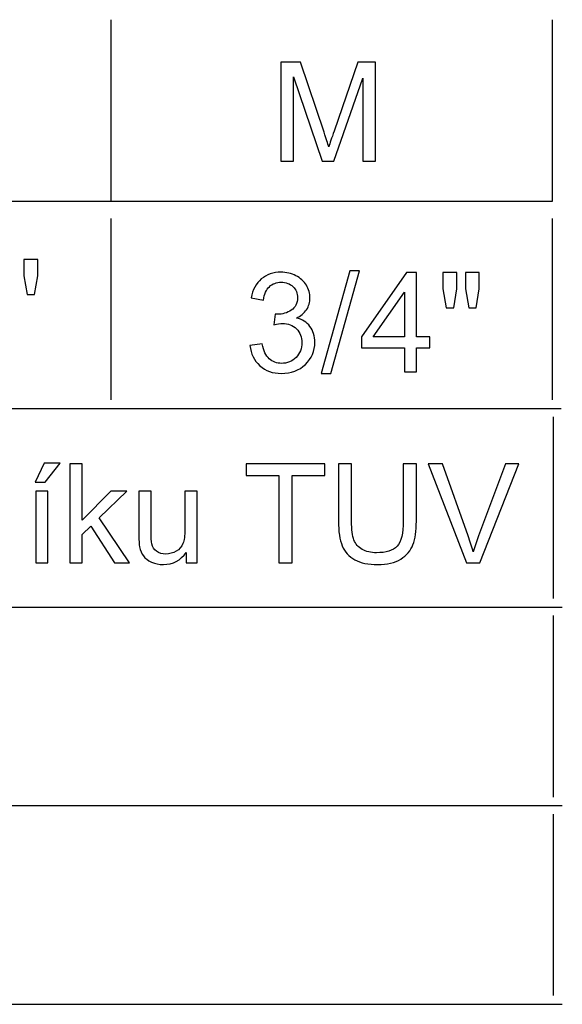
# Model space of a CAD drawing. Units: millimetres. Extents: x -54 to 45, y -45 to 90.
# Drawn here: x -11 to 0, y -45 to -25 of the extents above; entities that cross this region are included whole.
import ezdxf

# ---------------------------------------------------------------- set-up
doc = ezdxf.new("R2010")
doc.units = ezdxf.units.MM
doc.header["$MEASUREMENT"] = 0
doc.layers.add('Vrstva 1', color=7, linetype='Continuous')

msp = doc.modelspace()

# ---------------------------------------------------------------- linework, layer by layer
msp.add_line((-54.1561, -28.9566), (-0.1561, -28.9566))
at = {"layer": 'Vrstva 1', "linetype": 'ByBlock', "lineweight": -2}
for points in [[(-9.1561, -28.9566), (-9.1561, -28.9566), (-9.1561, -25.2577), (-9.1561, -25.2577)], [(-0.1561, -28.9566), (-0.1561, -28.9566), (-0.1561, -25.2577), (-0.1561, -25.2577)], [(-9.1561, -33.0083), (-9.1561, -33.0083), (-9.1561, -29.3095), (-9.1561, -29.3095)], [(-0.1561, -33.0083), (-0.1561, -33.0083), (-0.1561, -29.3095), (-0.1561, -29.3095)], [(-18.1561, -33.1847), (-18.1561, -33.1847), (-9.156, -33.1847), (-9.156, -33.1847)], [(-9.1561, -33.1847), (-9.1561, -33.1847), (0.0203, -33.1847), (0.0203, -33.1847)], [(-0.1345, -37.06), (-0.1345, -37.06), (-0.1345, -33.3611), (-0.1345, -33.3611)], [(-18.1345, -37.2364), (-18.1345, -37.2364), (-9.1344, -37.2364), (-9.1344, -37.2364)], [(-9.1345, -37.2364), (-9.1345, -37.2364), (0.0419, -37.2364), (0.0419, -37.2364)], [(-0.1345, -41.1117), (-0.1345, -41.1117), (-0.1345, -37.4128), (-0.1345, -37.4128)], [(-18.1345, -41.2881), (-18.1345, -41.2881), (-9.1344, -41.2881), (-9.1344, -41.2881)], [(-9.1345, -41.2881), (-9.1345, -41.2881), (0.0419, -41.2881), (0.0419, -41.2881)], [(-0.1345, -45.1634), (-0.1345, -45.1634), (-0.1345, -41.4646), (-0.1345, -41.4646)], [(-18.1345, -45.3398), (-18.1345, -45.3398), (-9.1344, -45.3398), (-9.1344, -45.3398)], [(-9.1345, -45.3398), (-9.1345, -45.3398), (0.0419, -45.3398), (0.0419, -45.3398)]]:
    msp.add_open_spline(points, degree=3, dxfattribs=at)
for points, knots in [([(-5.6962, -28.1443), (-5.6962, -28.1443), (-5.6962, -26.1241), (-5.6962, -26.1241), (-5.6962, -26.1241), (-5.6962, -26.1241), (-5.2936, -26.1241), (-5.2936, -26.1241), (-5.2936, -26.1241), (-5.2936, -26.1241), (-4.8157, -27.5545), (-4.8157, -27.5545), (-4.8157, -27.5545), (-4.7714, -27.6876), (-4.739, -27.7873), (-4.7192, -27.8536), (-4.7192, -27.8536), (-4.6962, -27.7802), (-4.6604, -27.6721), (-4.6115, -27.5295), (-4.6115, -27.5295), (-4.6115, -27.5295), (-4.128, -26.1241), (-4.128, -26.1241), (-4.128, -26.1241), (-4.128, -26.1241), (-3.7682, -26.1241), (-3.7682, -26.1241), (-3.7682, -26.1241), (-3.7682, -26.1241), (-3.7682, -28.1443), (-3.7682, -28.1443), (-3.7682, -28.1443), (-3.7682, -28.1443), (-4.0259, -28.1443), (-4.0259, -28.1443), (-4.0259, -28.1443), (-4.0259, -28.1443), (-4.0259, -26.4533), (-4.0259, -26.4533), (-4.0259, -26.4533), (-4.0259, -26.4533), (-4.6129, -28.1443), (-4.6129, -28.1443), (-4.6129, -28.1443), (-4.6129, -28.1443), (-4.8542, -28.1443), (-4.8542, -28.1443), (-4.8542, -28.1443), (-4.8542, -28.1443), (-5.4384, -26.4246), (-5.4384, -26.4246), (-5.4384, -26.4246), (-5.4384, -26.4246), (-5.4384, -28.1443), (-5.4384, -28.1443), (-5.4384, -28.1443), (-5.4384, -28.1443), (-5.6962, -28.1443), (-5.6962, -28.1443)], [0, 0, 0, 0, 0.0666667, 0.0666667, 0.0666667, 0.0666667, 0.1333333, 0.1333333, 0.1333333, 0.1333333, 0.2, 0.2, 0.2, 0.2, 0.2666667, 0.2666667, 0.2666667, 0.2666667, 0.3333333, 0.3333333, 0.3333333, 0.3333333, 0.4, 0.4, 0.4, 0.4, 0.4666667, 0.4666667, 0.4666667, 0.4666667, 0.5333333, 0.5333333, 0.5333333, 0.5333333, 0.6, 0.6, 0.6, 0.6, 0.6666667, 0.6666667, 0.6666667, 0.6666667, 0.7333333, 0.7333333, 0.7333333, 0.7333333, 0.8, 0.8, 0.8, 0.8, 0.8666667, 0.8666667, 0.8666667, 0.8666667, 0.9333333, 0.9333333, 0.9333333, 0.9333333, 1, 1, 1, 1]), ([(-10.8644, -30.8636), (-10.8644, -30.8636), (-10.9322, -30.4788), (-10.9322, -30.4788), (-10.9322, -30.4788), (-10.9322, -30.4788), (-10.9322, -30.1482), (-10.9322, -30.1482), (-10.9322, -30.1482), (-10.9322, -30.1482), (-10.6495, -30.1482), (-10.6495, -30.1482), (-10.6495, -30.1482), (-10.6495, -30.1482), (-10.6495, -30.4788), (-10.6495, -30.4788), (-10.6495, -30.4788), (-10.6495, -30.4788), (-10.7158, -30.8636), (-10.7158, -30.8636), (-10.7158, -30.8636), (-10.7158, -30.8636), (-10.8644, -30.8636), (-10.8644, -30.8636)], [0, 0, 0, 0, 0.1666667, 0.1666667, 0.1666667, 0.1666667, 0.3333333, 0.3333333, 0.3333333, 0.3333333, 0.5, 0.5, 0.5, 0.5, 0.6666667, 0.6666667, 0.6666667, 0.6666667, 0.8333333, 0.8333333, 0.8333333, 0.8333333, 1, 1, 1, 1]), ([(-6.3256, -31.9036), (-6.3256, -31.9036), (-6.0777, -31.8707), (-6.0777, -31.8707), (-6.0777, -31.8707), (-6.049, -32.0113), (-6.0005, -32.1124), (-5.9323, -32.1745), (-5.9323, -32.1745), (-5.8637, -32.2366), (-5.7804, -32.2677), (-5.6821, -32.2677), (-5.6821, -32.2677), (-5.5655, -32.2677), (-5.4667, -32.2272), (-5.3862, -32.1463), (-5.3862, -32.1463), (-5.3063, -32.0654), (-5.2658, -31.9652), (-5.2658, -31.8457), (-5.2658, -31.8457), (-5.2658, -31.7319), (-5.303, -31.6378), (-5.3773, -31.564), (-5.3773, -31.564), (-5.4521, -31.4902), (-5.5466, -31.453), (-5.6614, -31.453), (-5.6614, -31.453), (-5.7084, -31.453), (-5.7668, -31.4624), (-5.8364, -31.4807), (-5.8364, -31.4807), (-5.8364, -31.4807), (-5.8086, -31.263), (-5.8086, -31.263), (-5.8086, -31.263), (-5.7922, -31.2648), (-5.779, -31.2658), (-5.7687, -31.2658), (-5.7687, -31.2658), (-5.6633, -31.2658), (-5.5683, -31.238), (-5.4836, -31.183), (-5.4836, -31.183), (-5.3989, -31.128), (-5.3566, -31.0428), (-5.3566, -30.9281), (-5.3566, -30.9281), (-5.3566, -30.8373), (-5.3877, -30.7616), (-5.4493, -30.7023), (-5.4493, -30.7023), (-5.5109, -30.6426), (-5.5904, -30.6124), (-5.6878, -30.6124), (-5.6878, -30.6124), (-5.7842, -30.6124), (-5.8646, -30.643), (-5.9286, -30.7032), (-5.9286, -30.7032), (-5.993, -30.7639), (-6.0344, -30.8552), (-6.0528, -30.9765), (-6.0528, -30.9765), (-6.0528, -30.9765), (-6.3006, -30.9323), (-6.3006, -30.9323), (-6.3006, -30.9323), (-6.2705, -30.7658), (-6.2014, -30.6369), (-6.0941, -30.5457), (-6.0941, -30.5457), (-5.9864, -30.4544), (-5.8528, -30.4083), (-5.6929, -30.4083), (-5.6929, -30.4083), (-5.5829, -30.4083), (-5.4813, -30.4323), (-5.3886, -30.4793), (-5.3886, -30.4793), (-5.2959, -30.5268), (-5.2249, -30.5913), (-5.1755, -30.6731), (-5.1755, -30.6731), (-5.1266, -30.755), (-5.1017, -30.8415), (-5.1017, -30.9337), (-5.1017, -30.9337), (-5.1017, -31.0207), (-5.1252, -31.1002), (-5.1722, -31.1722), (-5.1722, -31.1722), (-5.2193, -31.2437), (-5.2884, -31.3006), (-5.3801, -31.3429), (-5.3801, -31.3429), (-5.2607, -31.3702), (-5.168, -31.4276), (-5.1017, -31.5146), (-5.1017, -31.5146), (-5.0358, -31.6012), (-5.0029, -31.7098), (-5.0029, -31.8401), (-5.0029, -31.8401), (-5.0029, -32.0165), (-5.0669, -32.1661), (-5.1957, -32.2888), (-5.1957, -32.2888), (-5.3242, -32.4116), (-5.4869, -32.4727), (-5.6835, -32.4727), (-5.6835, -32.4727), (-5.8608, -32.4727), (-6.0081, -32.4201), (-6.1252, -32.3142), (-6.1252, -32.3142), (-6.2423, -32.2089), (-6.3091, -32.072), (-6.3256, -31.9036)], [0, 0, 0, 0, 0.0333333, 0.0333333, 0.0333333, 0.0333333, 0.0666667, 0.0666667, 0.0666667, 0.0666667, 0.1, 0.1, 0.1, 0.1, 0.1333333, 0.1333333, 0.1333333, 0.1333333, 0.1666667, 0.1666667, 0.1666667, 0.1666667, 0.2, 0.2, 0.2, 0.2, 0.2333333, 0.2333333, 0.2333333, 0.2333333, 0.2666667, 0.2666667, 0.2666667, 0.2666667, 0.3, 0.3, 0.3, 0.3, 0.3333333, 0.3333333, 0.3333333, 0.3333333, 0.3666667, 0.3666667, 0.3666667, 0.3666667, 0.4, 0.4, 0.4, 0.4, 0.4333333, 0.4333333, 0.4333333, 0.4333333, 0.4666667, 0.4666667, 0.4666667, 0.4666667, 0.5, 0.5, 0.5, 0.5, 0.5333333, 0.5333333, 0.5333333, 0.5333333, 0.5666667, 0.5666667, 0.5666667, 0.5666667, 0.6, 0.6, 0.6, 0.6, 0.6333333, 0.6333333, 0.6333333, 0.6333333, 0.6666667, 0.6666667, 0.6666667, 0.6666667, 0.7, 0.7, 0.7, 0.7, 0.7333333, 0.7333333, 0.7333333, 0.7333333, 0.7666667, 0.7666667, 0.7666667, 0.7666667, 0.8, 0.8, 0.8, 0.8, 0.8333333, 0.8333333, 0.8333333, 0.8333333, 0.8666667, 0.8666667, 0.8666667, 0.8666667, 0.9, 0.9, 0.9, 0.9, 0.9333333, 0.9333333, 0.9333333, 0.9333333, 0.9666667, 0.9666667, 0.9666667, 0.9666667, 1, 1, 1, 1]), ([(-4.8745, -32.4713), (-4.8745, -32.4713), (-4.2889, -30.3824), (-4.2889, -30.3824), (-4.2889, -30.3824), (-4.2889, -30.3824), (-4.0904, -30.3824), (-4.0904, -30.3824), (-4.0904, -30.3824), (-4.0904, -30.3824), (-4.6746, -32.4713), (-4.6746, -32.4713), (-4.6746, -32.4713), (-4.6746, -32.4713), (-4.8745, -32.4713), (-4.8745, -32.4713)], [0, 0, 0, 0, 0.25, 0.25, 0.25, 0.25, 0.5, 0.5, 0.5, 0.5, 0.75, 0.75, 0.75, 0.75, 1, 1, 1, 1]), ([(-3.1784, -32.437), (-3.1784, -32.437), (-3.1784, -31.9535), (-3.1784, -31.9535), (-3.1784, -31.9535), (-3.1784, -31.9535), (-4.0547, -31.9535), (-4.0547, -31.9535), (-4.0547, -31.9535), (-4.0547, -31.9535), (-4.0547, -31.7258), (-4.0547, -31.7258), (-4.0547, -31.7258), (-4.0547, -31.7258), (-3.1327, -30.4168), (-3.1327, -30.4168), (-3.1327, -30.4168), (-3.1327, -30.4168), (-2.93, -30.4168), (-2.93, -30.4168), (-2.93, -30.4168), (-2.93, -30.4168), (-2.93, -31.7258), (-2.93, -31.7258), (-2.93, -31.7258), (-2.93, -31.7258), (-2.6572, -31.7258), (-2.6572, -31.7258), (-2.6572, -31.7258), (-2.6572, -31.7258), (-2.6572, -31.9535), (-2.6572, -31.9535), (-2.6572, -31.9535), (-2.6572, -31.9535), (-2.93, -31.9535), (-2.93, -31.9535), (-2.93, -31.9535), (-2.93, -31.9535), (-2.93, -32.437), (-2.93, -32.437), (-2.93, -32.437), (-2.93, -32.437), (-3.1784, -32.437), (-3.1784, -32.437)], [0, 0, 0, 0, 0.0909091, 0.0909091, 0.0909091, 0.0909091, 0.1818182, 0.1818182, 0.1818182, 0.1818182, 0.2727273, 0.2727273, 0.2727273, 0.2727273, 0.3636364, 0.3636364, 0.3636364, 0.3636364, 0.4545455, 0.4545455, 0.4545455, 0.4545455, 0.5454545, 0.5454545, 0.5454545, 0.5454545, 0.6363636, 0.6363636, 0.6363636, 0.6363636, 0.7272727, 0.7272727, 0.7272727, 0.7272727, 0.8181818, 0.8181818, 0.8181818, 0.8181818, 0.9090909, 0.9090909, 0.9090909, 0.9090909, 1, 1, 1, 1]), ([(-2.3223, -31.1322), (-2.3223, -31.1322), (-2.3914, -30.7474), (-2.3914, -30.7474), (-2.3914, -30.7474), (-2.3914, -30.7474), (-2.3914, -30.4168), (-2.3914, -30.4168), (-2.3914, -30.4168), (-2.3914, -30.4168), (-2.1088, -30.4168), (-2.1088, -30.4168), (-2.1088, -30.4168), (-2.1088, -30.4168), (-2.1088, -30.7474), (-2.1088, -30.7474), (-2.1088, -30.7474), (-2.1088, -30.7474), (-2.1708, -31.1322), (-2.1708, -31.1322), (-2.1708, -31.1322), (-2.1708, -31.1322), (-2.3223, -31.1322), (-2.3223, -31.1322)], [0, 0, 0, 0, 0.1666667, 0.1666667, 0.1666667, 0.1666667, 0.3333333, 0.3333333, 0.3333333, 0.3333333, 0.5, 0.5, 0.5, 0.5, 0.6666667, 0.6666667, 0.6666667, 0.6666667, 0.8333333, 0.8333333, 0.8333333, 0.8333333, 1, 1, 1, 1]), ([(-1.866, -31.1322), (-1.866, -31.1322), (-1.9338, -30.7474), (-1.9338, -30.7474), (-1.9338, -30.7474), (-1.9338, -30.7474), (-1.9338, -30.4168), (-1.9338, -30.4168), (-1.9338, -30.4168), (-1.9338, -30.4168), (-1.6511, -30.4168), (-1.6511, -30.4168), (-1.6511, -30.4168), (-1.6511, -30.4168), (-1.6511, -30.7474), (-1.6511, -30.7474), (-1.6511, -30.7474), (-1.6511, -30.7474), (-1.7174, -31.1322), (-1.7174, -31.1322), (-1.7174, -31.1322), (-1.7174, -31.1322), (-1.866, -31.1322), (-1.866, -31.1322)], [0, 0, 0, 0, 0.1666667, 0.1666667, 0.1666667, 0.1666667, 0.3333333, 0.3333333, 0.3333333, 0.3333333, 0.5, 0.5, 0.5, 0.5, 0.6666667, 0.6666667, 0.6666667, 0.6666667, 0.8333333, 0.8333333, 0.8333333, 0.8333333, 1, 1, 1, 1]), ([(-3.1784, -31.7258), (-3.1784, -31.7258), (-3.1784, -30.8152), (-3.1784, -30.8152), (-3.1784, -30.8152), (-3.1784, -30.8152), (-3.8105, -31.7258), (-3.8105, -31.7258), (-3.8105, -31.7258), (-3.8105, -31.7258), (-3.1784, -31.7258), (-3.1784, -31.7258)], [0, 0, 0, 0, 0.3333333, 0.3333333, 0.3333333, 0.3333333, 0.6666667, 0.6666667, 0.6666667, 0.6666667, 1, 1, 1, 1]), ([(-10.7056, -34.6911), (-10.7056, -34.6911), (-10.5221, -34.3054), (-10.5221, -34.3054), (-10.5221, -34.3054), (-10.5221, -34.3054), (-10.1971, -34.3054), (-10.1971, -34.3054), (-10.1971, -34.3054), (-10.1971, -34.3054), (-10.5, -34.6911), (-10.5, -34.6911), (-10.5, -34.6911), (-10.5, -34.6911), (-10.7056, -34.6911), (-10.7056, -34.6911)], [0, 0, 0, 0, 0.25, 0.25, 0.25, 0.25, 0.5, 0.5, 0.5, 0.5, 0.75, 0.75, 0.75, 0.75, 1, 1, 1, 1]), ([(-9.9944, -36.3364), (-9.9944, -36.3364), (-9.9944, -34.3162), (-9.9944, -34.3162), (-9.9944, -34.3162), (-9.9944, -34.3162), (-9.746, -34.3162), (-9.746, -34.3162), (-9.746, -34.3162), (-9.746, -34.3162), (-9.746, -35.4681), (-9.746, -35.4681), (-9.746, -35.4681), (-9.746, -35.4681), (-9.159, -34.8731), (-9.159, -34.8731), (-9.159, -34.8731), (-9.159, -34.8731), (-8.8382, -34.8731), (-8.8382, -34.8731), (-8.8382, -34.8731), (-8.8382, -34.8731), (-9.3975, -35.4159), (-9.3975, -35.4159), (-9.3975, -35.4159), (-9.3975, -35.4159), (-8.7813, -36.3364), (-8.7813, -36.3364), (-8.7813, -36.3364), (-8.7813, -36.3364), (-9.0875, -36.3364), (-9.0875, -36.3364), (-9.0875, -36.3364), (-9.0875, -36.3364), (-9.5711, -35.588), (-9.5711, -35.588), (-9.5711, -35.588), (-9.5711, -35.588), (-9.746, -35.7564), (-9.746, -35.7564), (-9.746, -35.7564), (-9.746, -35.7564), (-9.746, -36.3364), (-9.746, -36.3364), (-9.746, -36.3364), (-9.746, -36.3364), (-9.9944, -36.3364), (-9.9944, -36.3364)], [0, 0, 0, 0, 0.0833333, 0.0833333, 0.0833333, 0.0833333, 0.1666667, 0.1666667, 0.1666667, 0.1666667, 0.25, 0.25, 0.25, 0.25, 0.3333333, 0.3333333, 0.3333333, 0.3333333, 0.4166667, 0.4166667, 0.4166667, 0.4166667, 0.5, 0.5, 0.5, 0.5, 0.5833333, 0.5833333, 0.5833333, 0.5833333, 0.6666667, 0.6666667, 0.6666667, 0.6666667, 0.75, 0.75, 0.75, 0.75, 0.8333333, 0.8333333, 0.8333333, 0.8333333, 0.9166667, 0.9166667, 0.9166667, 0.9166667, 1, 1, 1, 1]), ([(-5.7357, -36.3364), (-5.7357, -36.3364), (-5.7357, -34.5547), (-5.7357, -34.5547), (-5.7357, -34.5547), (-5.7357, -34.5547), (-6.4013, -34.5547), (-6.4013, -34.5547), (-6.4013, -34.5547), (-6.4013, -34.5547), (-6.4013, -34.3162), (-6.4013, -34.3162), (-6.4013, -34.3162), (-6.4013, -34.3162), (-4.8002, -34.3162), (-4.8002, -34.3162), (-4.8002, -34.3162), (-4.8002, -34.3162), (-4.8002, -34.5547), (-4.8002, -34.5547), (-4.8002, -34.5547), (-4.8002, -34.5547), (-5.4685, -34.5547), (-5.4685, -34.5547), (-5.4685, -34.5547), (-5.4685, -34.5547), (-5.4685, -36.3364), (-5.4685, -36.3364), (-5.4685, -36.3364), (-5.4685, -36.3364), (-5.7357, -36.3364), (-5.7357, -36.3364)], [0, 0, 0, 0, 0.125, 0.125, 0.125, 0.125, 0.25, 0.25, 0.25, 0.25, 0.375, 0.375, 0.375, 0.375, 0.5, 0.5, 0.5, 0.5, 0.625, 0.625, 0.625, 0.625, 0.75, 0.75, 0.75, 0.75, 0.875, 0.875, 0.875, 0.875, 1, 1, 1, 1]), ([(-3.2004, -34.3162), (-3.2004, -34.3162), (-2.9328, -34.3162), (-2.9328, -34.3162), (-2.9328, -34.3162), (-2.9328, -34.3162), (-2.9328, -35.4836), (-2.9328, -35.4836), (-2.9328, -35.4836), (-2.9328, -35.6864), (-2.9558, -35.8477), (-3.0019, -35.9672), (-3.0019, -35.9672), (-3.048, -36.0866), (-3.1308, -36.1835), (-3.2508, -36.2583), (-3.2508, -36.2583), (-3.3707, -36.3336), (-3.5278, -36.3707), (-3.7225, -36.3707), (-3.7225, -36.3707), (-3.9116, -36.3707), (-4.0668, -36.3383), (-4.1868, -36.2729), (-4.1868, -36.2729), (-4.3072, -36.208), (-4.3933, -36.1134), (-4.4445, -35.9897), (-4.4445, -35.9897), (-4.4963, -35.866), (-4.5217, -35.6976), (-4.5217, -35.4836), (-4.5217, -35.4836), (-4.5217, -35.4836), (-4.5217, -34.3162), (-4.5217, -34.3162), (-4.5217, -34.3162), (-4.5217, -34.3162), (-4.2545, -34.3162), (-4.2545, -34.3162), (-4.2545, -34.3162), (-4.2545, -34.3162), (-4.2545, -35.4822), (-4.2545, -35.4822), (-4.2545, -35.4822), (-4.2545, -35.6577), (-4.2381, -35.787), (-4.2056, -35.8698), (-4.2056, -35.8698), (-4.1731, -35.9531), (-4.1167, -36.017), (-4.0377, -36.0622), (-4.0377, -36.0622), (-3.9582, -36.1073), (-3.8608, -36.1299), (-3.7461, -36.1299), (-3.7461, -36.1299), (-3.5494, -36.1299), (-3.4093, -36.0852), (-3.3255, -35.9959), (-3.3255, -35.9959), (-3.2423, -35.907), (-3.2004, -35.7357), (-3.2004, -35.4822), (-3.2004, -35.4822), (-3.2004, -35.4822), (-3.2004, -34.3162), (-3.2004, -34.3162)], [0, 0, 0, 0, 0.0588235, 0.0588235, 0.0588235, 0.0588235, 0.1176471, 0.1176471, 0.1176471, 0.1176471, 0.1764706, 0.1764706, 0.1764706, 0.1764706, 0.2352941, 0.2352941, 0.2352941, 0.2352941, 0.2941176, 0.2941176, 0.2941176, 0.2941176, 0.3529412, 0.3529412, 0.3529412, 0.3529412, 0.4117647, 0.4117647, 0.4117647, 0.4117647, 0.4705882, 0.4705882, 0.4705882, 0.4705882, 0.5294118, 0.5294118, 0.5294118, 0.5294118, 0.5882353, 0.5882353, 0.5882353, 0.5882353, 0.6470588, 0.6470588, 0.6470588, 0.6470588, 0.7058824, 0.7058824, 0.7058824, 0.7058824, 0.7647059, 0.7647059, 0.7647059, 0.7647059, 0.8235294, 0.8235294, 0.8235294, 0.8235294, 0.8823529, 0.8823529, 0.8823529, 0.8823529, 0.9411765, 0.9411765, 0.9411765, 0.9411765, 1, 1, 1, 1]), ([(-1.9107, -36.3364), (-1.9107, -36.3364), (-2.6934, -34.3162), (-2.6934, -34.3162), (-2.6934, -34.3162), (-2.6934, -34.3162), (-2.4036, -34.3162), (-2.4036, -34.3162), (-2.4036, -34.3162), (-2.4036, -34.3162), (-1.8787, -35.7837), (-1.8787, -35.7837), (-1.8787, -35.7837), (-1.8364, -35.9013), (-1.8011, -36.0118), (-1.7729, -36.1144), (-1.7729, -36.1144), (-1.7413, -36.0043), (-1.7051, -35.8943), (-1.6637, -35.7837), (-1.6637, -35.7837), (-1.6637, -35.7837), (-1.1181, -34.3162), (-1.1181, -34.3162), (-1.1181, -34.3162), (-1.1181, -34.3162), (-0.8453, -34.3162), (-0.8453, -34.3162), (-0.8453, -34.3162), (-0.8453, -34.3162), (-1.6365, -36.3364), (-1.6365, -36.3364), (-1.6365, -36.3364), (-1.6365, -36.3364), (-1.9107, -36.3364), (-1.9107, -36.3364)], [0, 0, 0, 0, 0.1111111, 0.1111111, 0.1111111, 0.1111111, 0.2222222, 0.2222222, 0.2222222, 0.2222222, 0.3333333, 0.3333333, 0.3333333, 0.3333333, 0.4444444, 0.4444444, 0.4444444, 0.4444444, 0.5555556, 0.5555556, 0.5555556, 0.5555556, 0.6666667, 0.6666667, 0.6666667, 0.6666667, 0.7777778, 0.7777778, 0.7777778, 0.7777778, 0.8888889, 0.8888889, 0.8888889, 0.8888889, 1, 1, 1, 1]), ([(-10.6929, -36.3364), (-10.6929, -36.3364), (-10.6929, -34.8731), (-10.6929, -34.8731), (-10.6929, -34.8731), (-10.6929, -34.8731), (-10.445, -34.8731), (-10.445, -34.8731), (-10.445, -34.8731), (-10.445, -34.8731), (-10.445, -36.3364), (-10.445, -36.3364), (-10.445, -36.3364), (-10.445, -36.3364), (-10.6929, -36.3364), (-10.6929, -36.3364)], [0, 0, 0, 0, 0.25, 0.25, 0.25, 0.25, 0.5, 0.5, 0.5, 0.5, 0.75, 0.75, 0.75, 0.75, 1, 1, 1, 1]), ([(-7.6252, -36.3364), (-7.6252, -36.3364), (-7.6252, -36.1214), (-7.6252, -36.1214), (-7.6252, -36.1214), (-7.7395, -36.287), (-7.8942, -36.3693), (-8.0899, -36.3693), (-8.0899, -36.3693), (-8.176, -36.3693), (-8.2569, -36.3529), (-8.3316, -36.3199), (-8.3316, -36.3199), (-8.4064, -36.287), (-8.4619, -36.2451), (-8.4982, -36.1953), (-8.4982, -36.1953), (-8.5348, -36.145), (-8.5602, -36.0838), (-8.5748, -36.0114), (-8.5748, -36.0114), (-8.5847, -35.9625), (-8.5899, -35.8853), (-8.5899, -35.7795), (-8.5899, -35.7795), (-8.5899, -35.7795), (-8.5899, -34.8731), (-8.5899, -34.8731), (-8.5899, -34.8731), (-8.5899, -34.8731), (-8.342, -34.8731), (-8.342, -34.8731), (-8.342, -34.8731), (-8.342, -34.8731), (-8.342, -35.6845), (-8.342, -35.6845), (-8.342, -35.6845), (-8.342, -35.8143), (-8.3368, -35.9013), (-8.3269, -35.9465), (-8.3269, -35.9465), (-8.311, -36.0118), (-8.278, -36.0626), (-8.2277, -36.1003), (-8.2277, -36.1003), (-8.1769, -36.1374), (-8.1143, -36.1558), (-8.04, -36.1558), (-8.04, -36.1558), (-7.9657, -36.1558), (-7.8961, -36.137), (-7.8307, -36.0989), (-7.8307, -36.0989), (-7.7653, -36.0608), (-7.7192, -36.0086), (-7.6924, -35.9432), (-7.6924, -35.9432), (-7.6651, -35.8773), (-7.6515, -35.7818), (-7.6515, -35.6572), (-7.6515, -35.6572), (-7.6515, -35.6572), (-7.6515, -34.8731), (-7.6515, -34.8731), (-7.6515, -34.8731), (-7.6515, -34.8731), (-7.4036, -34.8731), (-7.4036, -34.8731), (-7.4036, -34.8731), (-7.4036, -34.8731), (-7.4036, -36.3364), (-7.4036, -36.3364), (-7.4036, -36.3364), (-7.4036, -36.3364), (-7.6252, -36.3364), (-7.6252, -36.3364)], [0, 0, 0, 0, 0.0526316, 0.0526316, 0.0526316, 0.0526316, 0.1052632, 0.1052632, 0.1052632, 0.1052632, 0.1578947, 0.1578947, 0.1578947, 0.1578947, 0.2105263, 0.2105263, 0.2105263, 0.2105263, 0.2631579, 0.2631579, 0.2631579, 0.2631579, 0.3157895, 0.3157895, 0.3157895, 0.3157895, 0.3684211, 0.3684211, 0.3684211, 0.3684211, 0.4210526, 0.4210526, 0.4210526, 0.4210526, 0.4736842, 0.4736842, 0.4736842, 0.4736842, 0.5263158, 0.5263158, 0.5263158, 0.5263158, 0.5789474, 0.5789474, 0.5789474, 0.5789474, 0.6315789, 0.6315789, 0.6315789, 0.6315789, 0.6842105, 0.6842105, 0.6842105, 0.6842105, 0.7368421, 0.7368421, 0.7368421, 0.7368421, 0.7894737, 0.7894737, 0.7894737, 0.7894737, 0.8421053, 0.8421053, 0.8421053, 0.8421053, 0.8947368, 0.8947368, 0.8947368, 0.8947368, 0.9473684, 0.9473684, 0.9473684, 0.9473684, 1, 1, 1, 1])]:
    msp.add_open_spline(points, degree=3, knots=knots, dxfattribs=at)

doc.saveas('drawing.dxf')
